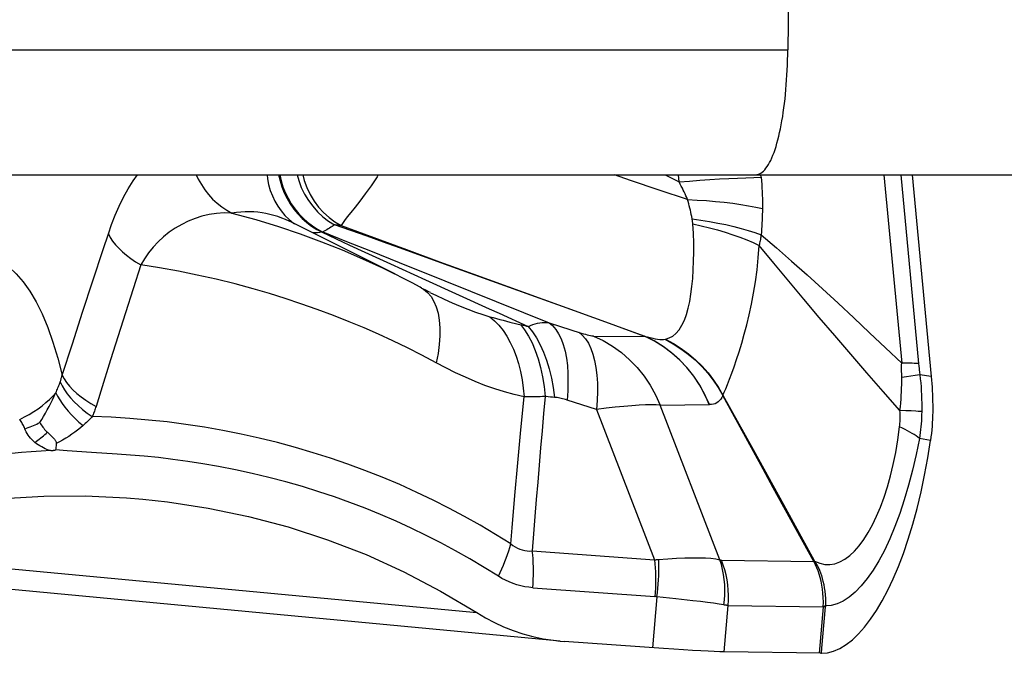
# Model space of a CAD drawing. Units: millimetres. Extents: x 0 to 594, y 0 to 420.
# Drawn here: x 202 to 205, y 137 to 139 of the extents above; entities that cross this region are included whole.
import ezdxf

# ---------------------------------------------------------------- set-up
doc = ezdxf.new("R2010")
doc.units = ezdxf.units.MM
doc.header["$LTSCALE"] = 32.67
doc.layers.add('607088417-000_CL', color=7, linetype='CONTINUOUS')
doc.layers.add('607088495-000_CL', color=7, linetype='CONTINUOUS')

msp = doc.modelspace()

# ---------------------------------------------------------------- linework, layer by layer
at = {"layer": '607088417-000_CL', "color": 9, "linetype": 'CONTINUOUS'}
for p, q in [((203.1046, 138.5456), (203.1009, 138.5395)), ((204.0037, 138.5456), (204.0479, 138.5229)), ((204.2822, 138.5371), (204.3049, 138.5375)), ((204.6895, 138.5456), (204.7457, 137.955)), ((204.7426, 138.5456), (204.7989, 137.9534)), ((202.866, 138.4087), (202.8805, 138.3959)), ((202.7917, 138.3836), (202.8602, 138.3604)), ((202.8389, 138.3943), (202.8421, 138.392)), ((202.9312, 138.3661), (202.9286, 138.3655)), ((202.9286, 138.3655), (202.992, 138.3356)), ((203.0807, 138.3067), (203.1699, 138.271)), ((203.3274, 138.2604), (203.1716, 138.3164)), ((203.063, 138.3027), (203.1432, 138.266)), ((202.3598, 138.2631), (202.3121, 138.1132)), ((203.1432, 138.266), (203.253, 138.2159)), ((202.1776, 138.1143), (202.2099, 138.2127)), ((203.253, 138.2159), (203.4528, 138.1254)), ((203.4007, 138.2354), (203.8287, 138.0801)), ((202.1455, 138.0158), (202.1776, 138.1143)), ((203.5392, 138.0785), (203.5531, 138.0751)), ((203.5531, 138.0751), (203.5585, 138.0738)), ((203.5585, 138.0738), (203.564, 138.0726)), ((203.564, 138.0726), (203.5693, 138.0714)), ((203.5693, 138.0714), (203.5747, 138.0703)), ((203.6402, 138.0818), (203.741, 138.0494)), ((203.9416, 138.0386), (203.8264, 138.0802)), ((203.8287, 138.0801), (203.9397, 138.0398)), ((203.7796, 138.0401), (203.9416, 138.0386)), ((203.9416, 138.0386), (203.9397, 138.0398)), ((204.0038, 138.0299), (204.0055, 138.0302)), ((202.1134, 137.9171), (202.1455, 138.0158)), ((202.2654, 137.9652), (202.2348, 137.8676)), ((204.7456, 137.9301), (204.7456, 137.9401)), ((204.7989, 137.9534), (204.7996, 137.9458)), ((204.7996, 137.9458), (204.8004, 137.9382)), ((204.7457, 137.9202), (204.7456, 137.9301)), ((204.7458, 137.9104), (204.7457, 137.9202)), ((204.7613, 137.9125), (204.7458, 137.9104)), ((204.7876, 137.9162), (204.7613, 137.9125)), ((204.8028, 137.9185), (204.7876, 137.9162)), ((204.8018, 137.9265), (204.8028, 137.9185)), ((204.8382, 137.9131), (204.8028, 137.9185)), ((202.2348, 137.8676), (202.2197, 137.8191)), ((203.5518, 137.7456), (203.5616, 137.8494)), ((203.6442, 137.8488), (203.6376, 137.8495)), ((203.6508, 137.8483), (203.6442, 137.8488)), ((203.6574, 137.8477), (203.6508, 137.8483)), ((204.1853, 137.8547), (204.1847, 137.8537)), ((203.7886, 137.8097), (203.6964, 137.8395)), ((203.7886, 137.8097), (203.9705, 137.3384)), ((203.9886, 137.8235), (204.1427, 137.8252)), ((204.1756, 137.3386), (203.9886, 137.8235)), ((204.759, 137.8058), (204.7402, 137.8066)), ((204.7758, 137.8051), (204.759, 137.8058)), ((203.5424, 137.6425), (203.5518, 137.7456)), ((204.8359, 137.7127), (204.8012, 137.7193)), ((202.2858, 137.6699), (202.2051, 137.675)), ((203.5332, 137.5403), (203.5424, 137.6425)), ((203.5243, 137.4388), (203.5332, 137.5403)), ((203.52, 137.3884), (203.5243, 137.4388)), ((201.2656, 137.3747), (203.4132, 137.1729)), ((203.5875, 137.3662), (203.9705, 137.3384)), ((204.181, 137.3372), (204.4702, 137.333)), ((204.471, 137.3317), (204.4702, 137.333)), ((204.4728, 137.3342), (204.471, 137.3317)), ((204.4728, 137.3342), (204.4714, 137.3369)), ((203.5891, 137.2511), (203.9721, 137.2234)), ((203.9779, 137.2227), (203.9643, 137.0628)), ((204.0378, 137.2162), (203.9779, 137.2227)), ((204.1893, 137.0499), (204.2017, 137.1956)), ((204.2017, 137.1956), (204.4998, 137.1912)), ((204.5069, 137.1941), (204.5067, 137.1911)), ((204.4998, 137.1912), (204.4874, 137.0456)), ((204.4957, 137.0617), (204.5067, 137.1911)), ((204.5067, 137.1911), (204.4998, 137.1912)), ((204.4943, 137.0455), (204.4957, 137.0617))]:
    msp.add_line(p, q, dxfattribs=at)
at = {"layer": '607088417-000_CL', "color": 7, "linetype": 'CONTINUOUS'}
for p, q in [((204.0479, 138.5229), (204.0457, 138.5456)), ((204.3049, 138.5375), (204.3042, 138.5456)), ((204.7781, 138.5456), (204.8382, 137.9131)), ((203.1562, 138.2345), (202.8346, 138.3958)), ((203.156, 138.2346), (203.1562, 138.2345)), ((203.2403, 138.1905), (203.2445, 138.1882)), ((204.3115, 137.6222), (204.1847, 137.8537)), ((204.1853, 137.8547), (204.2796, 137.6843)), ((202.0932, 137.6873), (202.0927, 137.6828)), ((202.0937, 137.6918), (202.0932, 137.6873)), ((202.0943, 137.6963), (202.0937, 137.6918)), ((204.2796, 137.6843), (204.3749, 137.5117)), ((204.3749, 137.5117), (204.4714, 137.3369)), ((203.6748, 137.0839), (201.1382, 137.3223)), ((204.4714, 137.3369), (204.4702, 137.333)), ((203.6746, 137.084), (203.6878, 137.0829)), ((203.9992, 137.0604), (203.6878, 137.0829)), ((204.4907, 137.0455), (204.1893, 137.0499)), ((204.4907, 137.0455), (204.4943, 137.0455)), ((204.4943, 137.0455), (204.5132, 137.0473))]:
    msp.add_line(p, q, dxfattribs=at)
at = {"layer": '607088417-000_CL', "color": 9, "linetype": 'CONTINUOUS'}
for points in [[(202.2583, 138.36), (202.2687, 138.3901), (202.2802, 138.4193), (202.2926, 138.4475), (202.3061, 138.475), (202.3207, 138.5016), (202.3362, 138.5267), (202.3493, 138.5456)], [(202.5339, 138.5456), (202.5404, 138.5316), (202.5499, 138.5146), (202.5606, 138.4985), (202.5725, 138.4834), (202.5854, 138.4693), (202.5994, 138.4564), (202.6142, 138.4448), (202.6298, 138.4345), (202.646, 138.4256)], [(202.7559, 138.5456), (202.7573, 138.533), (202.7609, 138.5145), (202.766, 138.4966), (202.7725, 138.4792), (202.7804, 138.4626), (202.7897, 138.4468), (202.8003, 138.432), (202.8121, 138.4182), (202.825, 138.4056), (202.8389, 138.3943)], [(202.7923, 138.5456), (202.7923, 138.5454), (202.7968, 138.5261), (202.8027, 138.5072), (202.81, 138.4888), (202.8188, 138.471), (202.8288, 138.454), (202.8401, 138.4379), (202.8525, 138.4227), (202.866, 138.4087)], [(202.7959, 138.5456), (202.8001, 138.527), (202.8059, 138.5081), (202.8132, 138.4896), (202.8218, 138.4718), (202.8318, 138.4547), (202.843, 138.4386), (202.8554, 138.4234), (202.8688, 138.4094)], [(202.8503, 138.5456), (202.8552, 138.5278), (202.8634, 138.5061), (202.8735, 138.4852), (202.8854, 138.4653), (202.899, 138.4468), (202.9141, 138.4296), (202.9306, 138.4141), (202.9483, 138.4003), (202.9671, 138.3883)], [(202.8678, 138.5456), (202.8725, 138.5276), (202.8808, 138.5051), (202.8911, 138.4835), (202.9033, 138.4631), (202.9174, 138.4442), (202.9331, 138.4268), (202.9503, 138.4113), (202.9688, 138.3976), (202.9885, 138.386)], [(203.1009, 138.5395), (203.082, 138.5108), (203.0639, 138.4854), (203.0472, 138.4632), (203.032, 138.4439), (203.0185, 138.4275), (203.0072, 138.4137), (202.9985, 138.4023), (202.9922, 138.3931), (202.9885, 138.386)], [(204.0743, 138.468), (203.9857, 138.4971), (203.8954, 138.5278), (203.8448, 138.5456)], [(204.0479, 138.5229), (204.0804, 138.5256), (204.1124, 138.5281), (204.1438, 138.5304), (204.1742, 138.5323), (204.2034, 138.534), (204.2313, 138.5353), (204.2576, 138.5364), (204.2822, 138.5371)], [(204.0743, 138.468), (204.0718, 138.4739), (204.0693, 138.4799), (204.0666, 138.4859), (204.0639, 138.4918), (204.061, 138.4977), (204.058, 138.5038), (204.0548, 138.51), (204.0514, 138.5164), (204.0479, 138.5229)], [(204.3049, 138.5375), (204.306, 138.526), (204.3069, 138.5146), (204.3076, 138.5035), (204.3082, 138.4926), (204.3087, 138.4819), (204.309, 138.4713), (204.3092, 138.4607), (204.3092, 138.4502), (204.3092, 138.4397)], [(204.0743, 138.468), (204.1041, 138.4664), (204.1333, 138.4644), (204.1618, 138.462), (204.1894, 138.4592), (204.2161, 138.456), (204.2415, 138.4524), (204.2655, 138.4485), (204.2881, 138.4442), (204.3091, 138.4397)], [(204.0887, 138.4074), (204.0875, 138.4142), (204.0861, 138.4211), (204.0847, 138.4279), (204.0832, 138.4346), (204.0816, 138.4413), (204.0799, 138.448), (204.0781, 138.4547), (204.0763, 138.4614), (204.0743, 138.468)], [(202.8346, 138.3958), (202.8252, 138.4003), (202.8141, 138.4052), (202.8024, 138.4098), (202.7901, 138.4142), (202.7775, 138.418), (202.7649, 138.4213), (202.7525, 138.4241), (202.7402, 138.4262), (202.7275, 138.4279), (202.7141, 138.4291), (202.7004, 138.4296), (202.6868, 138.4295), (202.6734, 138.4287), (202.6598, 138.4274), (202.646, 138.4256)], [(204.3092, 138.4397), (204.309, 138.4305), (204.3088, 138.4213), (204.3085, 138.4121), (204.3081, 138.4029), (204.3077, 138.3938), (204.3072, 138.3846), (204.3066, 138.3755), (204.306, 138.3664), (204.3053, 138.3574)], [(202.646, 138.4256), (202.6213, 138.4258), (202.5973, 138.4241), (202.5741, 138.4205), (202.5517, 138.4154), (202.5301, 138.4086), (202.5091, 138.4002), (202.4884, 138.39), (202.4682, 138.3783), (202.449, 138.3651), (202.431, 138.3506), (202.4141, 138.3348), (202.3985, 138.3181), (202.3843, 138.3005), (202.3714, 138.2822), (202.3599, 138.2631)], [(202.646, 138.4256), (202.7207, 138.4052), (202.7917, 138.3836)], [(202.8688, 138.4094), (202.8832, 138.3966), (202.8985, 138.385), (202.9145, 138.3749), (202.9312, 138.3661)], [(202.8805, 138.3959), (202.8958, 138.3844), (202.9118, 138.3742), (202.9285, 138.3655)], [(204.0887, 138.4074), (204.1162, 138.4035), (204.1432, 138.3991), (204.1694, 138.3943), (204.1948, 138.3891), (204.2193, 138.3834), (204.2427, 138.3774), (204.2649, 138.371), (204.2858, 138.3643), (204.3053, 138.3574)], [(204.0908, 138.3915), (204.0906, 138.3933), (204.0905, 138.3951), (204.0903, 138.3969), (204.0901, 138.3986), (204.0898, 138.4004), (204.0896, 138.4021), (204.0893, 138.4039), (204.089, 138.4056), (204.0887, 138.4074)], [(202.9286, 138.3655), (202.9214, 138.3641), (202.9143, 138.3633), (202.9074, 138.3632), (202.9007, 138.3637), (202.8975, 138.3642)], [(202.9671, 138.3884), (202.9634, 138.3858), (202.9596, 138.3833), (202.9557, 138.3808), (202.9518, 138.3783), (202.9478, 138.3758), (202.9437, 138.3734), (202.9396, 138.371), (202.9355, 138.3686), (202.9312, 138.3662)], [(202.9312, 138.3662), (203.0054, 138.3367), (203.0807, 138.3067)], [(203.1716, 138.3164), (203.1208, 138.3345), (203.0695, 138.3526), (203.0183, 138.3706), (202.9671, 138.3884)], [(202.9885, 138.386), (202.9861, 138.3864), (202.9837, 138.3867), (202.9813, 138.3871), (202.9789, 138.3873), (202.9765, 138.3876), (202.9742, 138.3878), (202.9718, 138.388), (202.9695, 138.3882), (202.9672, 138.3883)], [(202.9885, 138.386), (203.0905, 138.3485), (203.1933, 138.3109), (203.2968, 138.2731), (203.4007, 138.2354)], [(204.0055, 138.0302), (204.017, 138.0339), (204.0279, 138.0399), (204.0381, 138.0483), (204.0477, 138.0596), (204.0567, 138.0737), (204.0645, 138.0899), (204.071, 138.1076), (204.0763, 138.1269), (204.081, 138.1479), (204.0849, 138.1708), (204.088, 138.1952), (204.0904, 138.2208), (204.0923, 138.2475), (204.0934, 138.2751), (204.0938, 138.3034), (204.0936, 138.3324), (204.0926, 138.3618), (204.0908, 138.3915)], [(204.0908, 138.3916), (204.1171, 138.3857), (204.143, 138.3793), (204.1681, 138.3724), (204.1925, 138.3652), (204.216, 138.3576), (204.2385, 138.3496), (204.2598, 138.3414), (204.28, 138.3329), (204.2988, 138.3242)], [(202.2099, 138.2127), (202.2421, 138.311), (202.2583, 138.36)], [(202.2583, 138.36), (202.2642, 138.3488), (202.2716, 138.3375), (202.2804, 138.3263), (202.2907, 138.3151), (202.3022, 138.304), (202.315, 138.2932), (202.3289, 138.2828), (202.3439, 138.2727), (202.3598, 138.2631)], [(202.8602, 138.3604), (202.9268, 138.3358), (202.9914, 138.3099), (203.0551, 138.2823), (203.1176, 138.2534), (203.156, 138.2346)], [(202.992, 138.3356), (203.0147, 138.325), (203.063, 138.3027)], [(204.3053, 138.3574), (204.3046, 138.3537), (204.304, 138.35), (204.3033, 138.3463), (204.3026, 138.3426), (204.3019, 138.3389), (204.3012, 138.3352), (204.3004, 138.3316), (204.2996, 138.3279), (204.2988, 138.3242)], [(204.3053, 138.3574), (204.3528, 138.3165), (204.4007, 138.2745), (204.449, 138.2316), (204.4975, 138.1877), (204.5464, 138.1428), (204.5957, 138.097), (204.6453, 138.0505), (204.6953, 138.0032), (204.7457, 137.955)], [(204.1853, 137.8547), (204.1895, 137.8636), (204.1944, 137.8749), (204.1999, 137.8885), (204.2062, 137.9046), (204.2131, 137.9231), (204.2205, 137.9438), (204.2282, 137.9664), (204.2362, 137.9909), (204.2443, 138.0173), (204.2523, 138.0455), (204.2602, 138.0753), (204.2678, 138.1069), (204.2749, 138.1399), (204.2815, 138.1744), (204.2873, 138.2101), (204.2923, 138.247), (204.2962, 138.2851), (204.2988, 138.3242)], [(204.7401, 137.8066), (204.6879, 137.8661), (204.6365, 137.9251), (204.5859, 137.9836), (204.5361, 138.0413), (204.4871, 138.0984), (204.4389, 138.1553), (204.3915, 138.212), (204.3448, 138.2684), (204.2988, 138.3242)], [(201.8023, 138.2789), (201.8273, 138.2866), (201.8519, 138.2897), (201.8763, 138.2881), (201.9004, 138.2819), (201.9242, 138.271), (201.9474, 138.2554), (201.9698, 138.2352), (201.9917, 138.2103), (202.0125, 138.181), (202.0323, 138.1473), (202.0511, 138.1091), (202.0687, 138.067), (202.0848, 138.021), (202.0997, 137.9711), (202.1134, 137.9171)], [(203.2864, 137.9561), (203.2415, 137.9798), (203.1963, 138.0027), (203.1507, 138.0246), (203.1055, 138.0454), (203.0603, 138.0652), (203.0138, 138.0846), (202.9645, 138.1042), (202.9134, 138.1234), (202.8623, 138.1414), (202.813, 138.1577), (202.7638, 138.173), (202.7119, 138.1881), (202.6555, 138.2033), (202.5964, 138.2178), (202.5371, 138.2312), (202.4782, 138.243), (202.4191, 138.2537), (202.3598, 138.2631)], [(203.1699, 138.271), (203.3134, 138.2133), (203.3933, 138.1811), (203.6402, 138.0818)], [(203.6533, 138.1427), (203.5423, 138.1828), (203.3274, 138.2604)], [(203.2404, 138.1905), (203.2469, 138.1865), (203.2592, 138.1764), (203.27, 138.1638)], [(203.2682, 138.1759), (203.2852, 138.1676), (203.3108, 138.1555), (203.3361, 138.1441), (203.361, 138.1335), (203.3854, 138.1239), (203.4091, 138.1152), (203.4322, 138.1074), (203.4547, 138.1006)], [(203.27, 138.1638), (203.2792, 138.1486), (203.2866, 138.1311), (203.2921, 138.1113), (203.2959, 138.0895), (203.2977, 138.0658), (203.2977, 138.0404), (203.2958, 138.0135), (203.292, 137.9854), (203.2864, 137.9561)], [(203.4528, 138.1254), (203.4833, 138.1116), (203.5747, 138.0703)], [(203.8264, 138.0802), (203.7111, 138.1218), (203.6533, 138.1427)], [(202.3121, 138.1132), (202.2965, 138.0636), (202.2654, 137.9652)], [(203.4547, 138.1006), (203.4648, 138.0977), (203.4751, 138.0949), (203.4854, 138.0921), (203.4959, 138.0893), (203.5066, 138.0866), (203.5173, 138.0839), (203.5392, 138.0785)], [(203.4547, 138.1006), (203.4692, 138.088), (203.4829, 138.0736), (203.4958, 138.0575), (203.5077, 138.0396), (203.5185, 138.0202), (203.5283, 137.9993), (203.5369, 137.977), (203.5444, 137.9534), (203.5506, 137.9287), (203.5555, 137.9031), (203.5592, 137.8766), (203.5616, 137.8494)], [(203.5504, 138.0758), (203.5635, 138.059), (203.5758, 138.0398), (203.5869, 138.0183), (203.597, 137.9946), (203.6058, 137.9689), (203.6133, 137.9415), (203.6195, 137.9125), (203.6243, 137.8821), (203.6278, 137.8505)], [(203.5747, 138.0703), (203.582, 138.0734), (203.5894, 138.0761), (203.5967, 138.0784), (203.604, 138.0802), (203.6113, 138.0815), (203.6186, 138.0823), (203.6258, 138.0826), (203.6331, 138.0825), (203.6402, 138.0818)], [(203.5747, 138.0703), (203.5881, 138.0533), (203.6007, 138.0341), (203.6123, 138.0127), (203.6228, 137.9892), (203.6322, 137.9639), (203.6404, 137.9369), (203.6474, 137.9084), (203.6531, 137.8786), (203.6574, 137.8477)], [(203.6402, 138.0818), (203.6512, 138.0726), (203.6612, 138.061), (203.6702, 138.0472), (203.678, 138.0311), (203.6847, 138.013), (203.6902, 137.9929), (203.6945, 137.971), (203.6975, 137.9473), (203.6992, 137.9222), (203.6995, 137.8958), (203.6986, 137.8681), (203.6964, 137.8395)], [(203.7334, 138.0518), (203.7444, 138.0426), (203.7543, 138.031), (203.7633, 138.0172), (203.7711, 138.0012), (203.7777, 137.9831), (203.7831, 137.9631), (203.7873, 137.9411), (203.7902, 137.9175), (203.7917, 137.8924), (203.792, 137.866), (203.791, 137.8383), (203.7886, 137.8097)], [(203.741, 138.0494), (203.7479, 138.0473), (203.7543, 138.0454), (203.7601, 138.0438), (203.7653, 138.0425), (203.7699, 138.0415), (203.7738, 138.0408), (203.7771, 138.0403), (203.7797, 138.0402)], [(203.7796, 138.0401), (203.8101, 138.0255), (203.8393, 138.0081), (203.8668, 137.9882), (203.8926, 137.9657), (203.9164, 137.941), (203.9381, 137.9142), (203.9574, 137.8856), (203.9743, 137.8552), (203.9886, 137.8235)], [(204.1426, 137.8257), (204.1285, 137.8571), (204.1122, 137.8867), (204.0936, 137.9146), (204.0726, 137.9409), (204.0493, 137.9655), (204.0244, 137.9877), (203.9979, 138.0074), (203.9697, 138.0249), (203.9397, 138.0399)], [(203.9397, 138.0398), (203.9487, 138.0372), (203.9573, 138.0349), (203.9654, 138.033), (203.9731, 138.0313), (203.9805, 138.0301), (203.9872, 138.0293), (203.9933, 138.029), (203.9988, 138.0292), (204.0038, 138.0299)], [(204.1427, 137.8252), (204.1289, 137.8561), (204.1126, 137.8857), (204.094, 137.9137), (204.0731, 137.94), (204.0502, 137.9643), (204.0254, 137.9865), (203.9989, 138.0064), (203.9709, 138.0238), (203.9416, 138.0386)], [(204.0037, 138.0298), (204.0291, 138.0157), (204.0534, 138.0003), (204.0764, 137.9834), (204.0982, 137.9649), (204.1187, 137.9449), (204.1376, 137.9237), (204.1548, 137.9015), (204.1705, 137.8782), (204.1847, 137.8537)], [(204.0054, 138.0302), (204.0305, 138.0163), (204.0546, 138.0008), (204.0776, 137.9838), (204.0993, 137.9653), (204.1197, 137.9454), (204.1385, 137.9243), (204.1558, 137.9021), (204.1714, 137.8788), (204.1853, 137.8547)], [(203.5616, 137.8494), (203.5312, 137.8565), (203.5007, 137.8649), (203.47, 137.8745), (203.4392, 137.8854), (203.4085, 137.8976), (203.3778, 137.9107), (203.3471, 137.9249), (203.3166, 137.94), (203.2864, 137.9561)], [(204.7456, 137.9401), (204.7456, 137.95), (204.7457, 137.955)], [(204.7989, 137.9534), (204.7945, 137.9538), (204.7897, 137.9541), (204.7845, 137.9544), (204.7789, 137.9546), (204.773, 137.9548), (204.7667, 137.9549), (204.76, 137.955), (204.753, 137.955), (204.7457, 137.955)], [(204.8004, 137.9382), (204.8009, 137.9343), (204.8018, 137.9265)], [(202.1074, 137.8964), (202.1082, 137.8986), (202.1089, 137.9008), (202.1096, 137.9031), (202.1103, 137.9053), (202.1109, 137.9076), (202.1116, 137.91), (202.1122, 137.9123), (202.1128, 137.9147), (202.1134, 137.9171)], [(202.1134, 137.9171), (202.1195, 137.9058), (202.1272, 137.8943), (202.1365, 137.8829), (202.1472, 137.8715), (202.1593, 137.8603), (202.1727, 137.8494), (202.1873, 137.8388), (202.203, 137.8287), (202.2197, 137.8191)], [(204.7402, 137.8066), (204.7415, 137.8185), (204.7427, 137.8304), (204.7436, 137.8421), (204.7444, 137.8538), (204.7451, 137.8653), (204.7455, 137.8767), (204.7458, 137.888), (204.7459, 137.8993), (204.7458, 137.9104)], [(204.8028, 137.9185), (204.8041, 137.906), (204.8053, 137.8935), (204.8063, 137.8809), (204.8071, 137.8681), (204.8078, 137.8553), (204.8082, 137.8424), (204.8085, 137.8294), (204.8086, 137.8163), (204.8085, 137.8031)], [(202.0938, 137.8624), (202.0955, 137.8662), (202.0972, 137.87), (202.0988, 137.8738), (202.1004, 137.8776), (202.1019, 137.8814), (202.1034, 137.8852), (202.1048, 137.889), (202.1061, 137.8927), (202.1074, 137.8964)], [(202.1075, 137.8964), (202.1133, 137.8841), (202.1207, 137.8716), (202.1294, 137.859), (202.1396, 137.8465), (202.1511, 137.8341), (202.1637, 137.822), (202.1775, 137.8101), (202.1924, 137.7986), (202.2081, 137.7876)], [(201.9804, 137.7788), (201.9956, 137.7864), (202.0104, 137.7945), (202.0245, 137.8031), (202.038, 137.8121), (202.0507, 137.8215), (202.0627, 137.8313), (202.0739, 137.8414), (202.0843, 137.8518), (202.0938, 137.8624)], [(202.0436, 137.7687), (202.0495, 137.7784), (202.0553, 137.7882), (202.061, 137.7982), (202.0668, 137.8085), (202.0725, 137.8189), (202.0781, 137.8295), (202.0835, 137.8403), (202.0887, 137.8513), (202.0938, 137.8624)], [(202.0938, 137.8624), (202.0993, 137.8512), (202.1059, 137.8398), (202.1136, 137.8282), (202.1223, 137.8166), (202.1319, 137.8049), (202.1425, 137.7933), (202.154, 137.7818), (202.1662, 137.7704), (202.1792, 137.7594)], [(203.6278, 137.8505), (203.62, 137.8502), (203.6124, 137.8499), (203.6048, 137.8497), (203.5974, 137.8495), (203.59, 137.8494), (203.5828, 137.8493), (203.5756, 137.8493), (203.5685, 137.8493), (203.5616, 137.8494)], [(203.6278, 137.8505), (203.623, 137.7968), (203.6182, 137.7431), (203.6136, 137.6893), (203.6091, 137.6355), (203.6046, 137.5817), (203.6002, 137.5278), (203.5959, 137.474), (203.5917, 137.4201), (203.5875, 137.3662)], [(203.6376, 137.8495), (203.6311, 137.8502), (203.6278, 137.8505)], [(203.6964, 137.8395), (203.6918, 137.841), (203.6872, 137.8423), (203.6827, 137.8435), (203.6783, 137.8445), (203.674, 137.8454), (203.6697, 137.8462), (203.6655, 137.8469), (203.6614, 137.8474), (203.6574, 137.8477)], [(204.1847, 137.8537), (204.1819, 137.8477), (204.1787, 137.8424), (204.1749, 137.8377), (204.1707, 137.8338), (204.166, 137.8305), (204.1609, 137.828), (204.1553, 137.8263), (204.1492, 137.8253), (204.1427, 137.8252)], [(202.2197, 137.8191), (202.2185, 137.8155), (202.2174, 137.8119), (202.2162, 137.8084), (202.2149, 137.8049), (202.2136, 137.8014), (202.2123, 137.7979), (202.2109, 137.7945), (202.2095, 137.791), (202.2081, 137.7876)], [(203.9886, 137.8235), (203.9758, 137.8242), (203.9605, 137.8244), (203.9426, 137.824), (203.9223, 137.823), (203.8997, 137.8214), (203.8748, 137.8193), (203.8479, 137.8166), (203.8192, 137.8134), (203.7886, 137.8097)], [(201.9964, 137.7495), (201.995, 137.7529), (201.9935, 137.7563), (201.9919, 137.7597), (201.9902, 137.763), (201.9884, 137.7662), (201.9866, 137.7694), (201.9846, 137.7726), (201.9825, 137.7757), (201.9804, 137.7788)], [(202.2081, 137.7876), (202.2052, 137.7845), (202.2022, 137.7813), (202.1992, 137.7782), (202.196, 137.775), (202.1928, 137.7719), (202.1895, 137.7687), (202.1861, 137.7656), (202.1827, 137.7625), (202.1792, 137.7593)], [(203.52, 137.3884), (203.4723, 137.4182), (203.4237, 137.4469), (203.3745, 137.4745), (203.3255, 137.5007), (203.2764, 137.5255), (203.2256, 137.5499), (203.172, 137.5742), (203.117, 137.5975), (203.0624, 137.619), (203.0089, 137.6387), (202.9553, 137.6571), (202.9009, 137.6744), (202.8451, 137.6909), (202.7883, 137.7061), (202.7314, 137.7201), (202.6744, 137.7327), (202.6172, 137.7441), (202.5596, 137.7542), (202.5015, 137.763), (202.443, 137.7706), (202.3844, 137.7768), (202.3257, 137.7817), (202.2669, 137.7854), (202.2081, 137.7876)], [(204.7392, 137.755), (204.7398, 137.7606), (204.7403, 137.7662), (204.7406, 137.7719), (204.7408, 137.7776), (204.7409, 137.7833), (204.7409, 137.7891), (204.7408, 137.7949), (204.7405, 137.8007), (204.7401, 137.8066)], [(204.8085, 137.8031), (204.8031, 137.8035), (204.7971, 137.8039), (204.7906, 137.8043), (204.7758, 137.8051)], [(204.8085, 137.8031), (204.8083, 137.7935), (204.8079, 137.784), (204.8074, 137.7745), (204.8068, 137.7651), (204.8059, 137.7558), (204.805, 137.7466), (204.8039, 137.7374), (204.8026, 137.7283), (204.8012, 137.7193)], [(201.9964, 137.7495), (202.0019, 137.7515), (202.0074, 137.7534), (202.0128, 137.7555), (202.0181, 137.7576), (202.0234, 137.7597), (202.0286, 137.7619), (202.0337, 137.7642), (202.0387, 137.7664), (202.0436, 137.7687)], [(202.0282, 137.7065), (202.0231, 137.711), (202.0185, 137.7155), (202.0142, 137.7201), (202.0103, 137.7248), (202.0069, 137.7295), (202.0038, 137.7344), (202.001, 137.7394), (201.9985, 137.7444), (201.9964, 137.7495)], [(202.1792, 137.7593), (202.1707, 137.7522), (202.162, 137.7452), (202.1531, 137.7385), (202.1438, 137.7319), (202.1344, 137.7256), (202.1248, 137.7195), (202.1151, 137.7137), (202.1052, 137.7082), (202.0952, 137.703)], [(204.4728, 137.3342), (204.4886, 137.3277), (204.5044, 137.3242), (204.5202, 137.3236), (204.5361, 137.3262), (204.5519, 137.3319), (204.5675, 137.3405), (204.5829, 137.3518), (204.5979, 137.3659), (204.6127, 137.3827), (204.627, 137.4021), (204.6408, 137.424), (204.6542, 137.4483), (204.667, 137.475), (204.6791, 137.5039), (204.6905, 137.5348), (204.701, 137.5674), (204.7106, 137.6017), (204.7193, 137.6377), (204.727, 137.6753), (204.7336, 137.7144), (204.7392, 137.755)], [(204.8012, 137.7193), (204.7964, 137.7231), (204.7911, 137.727), (204.7852, 137.731), (204.7788, 137.735), (204.7718, 137.739), (204.7643, 137.743), (204.7564, 137.747), (204.748, 137.751), (204.7392, 137.755)], [(202.0282, 137.7065), (202.0328, 137.71), (202.0373, 137.7134), (202.0418, 137.7169), (202.0462, 137.7204), (202.0505, 137.724), (202.0548, 137.7275), (202.059, 137.731), (202.0631, 137.7346), (202.0671, 137.7382)], [(204.8012, 137.7193), (204.791, 137.6686), (204.7796, 137.6196), (204.7672, 137.5723), (204.7538, 137.527), (204.7395, 137.4838), (204.7243, 137.4429), (204.7083, 137.4042), (204.6914, 137.3682), (204.6739, 137.3353), (204.6559, 137.3057), (204.6375, 137.2795), (204.6188, 137.2566), (204.6, 137.2373), (204.5812, 137.2216), (204.5623, 137.2094), (204.5436, 137.2008), (204.5251, 137.1957), (204.5069, 137.1941)], [(202.0763, 137.6808), (202.0711, 137.6825), (202.0658, 137.6845), (202.0604, 137.6868), (202.0549, 137.6894), (202.0494, 137.6923), (202.0439, 137.6954), (202.0386, 137.6989), (202.0333, 137.7025), (202.0282, 137.7065)], [(202.0783, 137.6809), (202.0473, 137.6793), (202.0166, 137.6773), (201.9861, 137.6748), (201.9556, 137.6718)], [(202.2051, 137.675), (202.129, 137.6803), (202.0926, 137.6828)], [(202.6034, 137.6315), (202.5548, 137.6398), (202.5073, 137.6472), (202.4609, 137.6535), (202.4154, 137.6588), (202.3711, 137.663), (202.3278, 137.6667), (202.2858, 137.6699)], [(203.4812, 137.2872), (203.4367, 137.3148), (203.3919, 137.3414), (203.3466, 137.367), (203.3009, 137.3915), (203.2549, 137.4151), (203.2081, 137.4377), (203.1603, 137.4595), (203.1119, 137.4805), (203.0634, 137.5003), (203.0154, 137.5186), (202.9674, 137.5358), (202.9182, 137.5521), (202.867, 137.568), (202.8145, 137.5831), (202.7618, 137.597), (202.7092, 137.6096), (202.6565, 137.6211), (202.6034, 137.6315)], [(203.4811, 137.2872), (203.4867, 137.2986), (203.492, 137.3099), (203.4969, 137.3213), (203.5016, 137.3328), (203.506, 137.3441), (203.51, 137.3554), (203.5137, 137.3666), (203.517, 137.3776), (203.52, 137.3884)], [(203.52, 137.3884), (203.5269, 137.3834), (203.534, 137.3789), (203.5412, 137.3752), (203.5486, 137.372), (203.5561, 137.3695), (203.5638, 137.3677), (203.5716, 137.3665), (203.5795, 137.366), (203.5875, 137.3662)], [(203.5891, 137.2511), (203.5901, 137.264), (203.5908, 137.277), (203.5912, 137.29), (203.5913, 137.3029), (203.5911, 137.3158), (203.5906, 137.3286), (203.5899, 137.3412), (203.5888, 137.3538), (203.5875, 137.3662)], [(203.9705, 137.3384), (203.972, 137.3386), (203.9735, 137.3388), (203.975, 137.339), (203.9765, 137.3391), (203.978, 137.3393), (203.9795, 137.3394), (203.981, 137.3395), (203.9825, 137.3397)], [(203.9705, 137.3384), (203.9718, 137.3261), (203.9728, 137.3135), (203.9736, 137.3009), (203.974, 137.2881), (203.9742, 137.2752), (203.9741, 137.2623), (203.9737, 137.2493), (203.973, 137.2363), (203.9721, 137.2234)], [(203.9779, 137.2227), (203.9798, 137.2359), (203.9814, 137.2491), (203.9827, 137.2623), (203.9837, 137.2755), (203.9844, 137.2886), (203.9848, 137.3016), (203.9848, 137.3145), (203.9846, 137.3272), (203.984, 137.3398)], [(203.9825, 137.3397), (204.0128, 137.3419), (204.0399, 137.3435), (204.0654, 137.3446), (204.089, 137.3452), (204.1106, 137.3452), (204.1302, 137.3446), (204.1476, 137.3433), (204.1628, 137.3413), (204.1756, 137.3386)], [(204.1756, 137.3386), (204.1763, 137.3383), (204.1769, 137.3381), (204.1775, 137.3378), (204.1781, 137.3377), (204.1787, 137.3375), (204.1793, 137.3374), (204.1799, 137.3373), (204.1805, 137.3372), (204.181, 137.3372)], [(204.1881, 137.1971), (204.19, 137.2132), (204.1911, 137.2292), (204.1913, 137.2453), (204.1908, 137.2613), (204.1894, 137.2772), (204.1871, 137.2929), (204.1841, 137.3084), (204.1803, 137.3236), (204.1756, 137.3386)], [(204.2017, 137.1956), (204.2027, 137.2116), (204.2028, 137.2277), (204.2021, 137.2437), (204.2006, 137.2597), (204.1983, 137.2756), (204.1952, 137.2914), (204.1912, 137.3069), (204.1865, 137.3222), (204.181, 137.3372)], [(204.4999, 137.1912), (204.5002, 137.206), (204.4998, 137.2203), (204.4988, 137.234), (204.4973, 137.2469), (204.4953, 137.2593), (204.4929, 137.2712), (204.4902, 137.2827), (204.4871, 137.2937), (204.4836, 137.3041), (204.4797, 137.3139), (204.4755, 137.3231), (204.471, 137.3317)], [(204.4728, 137.3342), (204.4769, 137.3275), (204.4808, 137.3206), (204.4845, 137.3133), (204.4879, 137.3056), (204.4911, 137.2975), (204.494, 137.289), (204.4966, 137.2803), (204.499, 137.2712), (204.5012, 137.2616), (204.5031, 137.2512), (204.5047, 137.2404), (204.5059, 137.2292), (204.5067, 137.2178), (204.507, 137.2061), (204.5069, 137.1941)], [(203.5891, 137.2511), (203.5765, 137.2523), (203.5639, 137.2543), (203.5515, 137.2569), (203.5393, 137.2603), (203.5272, 137.2644), (203.5153, 137.2691), (203.5037, 137.2745), (203.4923, 137.2805), (203.4812, 137.2872)], [(203.9779, 137.2227), (203.9773, 137.2228), (203.9766, 137.2229), (203.976, 137.223), (203.9753, 137.223), (203.9747, 137.2231), (203.974, 137.2232), (203.9734, 137.2232), (203.9727, 137.2233), (203.9721, 137.2234)], [(204.1881, 137.1971), (204.1733, 137.1997), (204.1561, 137.2024), (204.1366, 137.205), (204.1149, 137.2077), (204.0911, 137.2104), (204.0378, 137.2162)], [(204.2017, 137.1956), (204.2004, 137.1956), (204.199, 137.1957), (204.1975, 137.1958), (204.196, 137.1959), (204.1945, 137.1961), (204.193, 137.1963), (204.1914, 137.1965), (204.1898, 137.1968), (204.1881, 137.1971)], [(204.5021, 137.1927), (204.5013, 137.1924), (204.5006, 137.1922), (204.4999, 137.192)], [(204.5069, 137.1941), (204.506, 137.1939), (204.5052, 137.1937), (204.5044, 137.1935), (204.5036, 137.1932), (204.5021, 137.1927)]]:
    msp.add_lwpolyline(points, dxfattribs=at)
at = {"layer": '607088417-000_CL', "color": 7, "linetype": 'CONTINUOUS'}
for points in [[(203.2403, 138.1905), (203.2363, 138.1927), (203.2104, 138.2066), (203.1835, 138.2207), (203.1554, 138.2349)], [(203.2681, 138.176), (203.2628, 138.1787), (203.2538, 138.1833), (203.2445, 138.1882)], [(204.8382, 137.9131), (204.8392, 137.902), (204.8401, 137.8909), (204.8409, 137.8798), (204.8415, 137.8687), (204.842, 137.8576), (204.8424, 137.8464), (204.8427, 137.8353), (204.8429, 137.8241), (204.843, 137.813)], [(204.843, 137.813), (204.8429, 137.8017), (204.8426, 137.7905), (204.8422, 137.7793), (204.8416, 137.7681), (204.8408, 137.757), (204.8398, 137.7458), (204.8387, 137.7347), (204.8374, 137.7237), (204.8359, 137.7127)], [(202.0436, 137.7687), (202.0458, 137.765), (202.0481, 137.7613), (202.0505, 137.7577), (202.053, 137.7542), (202.0556, 137.7508), (202.0583, 137.7475), (202.0611, 137.7443), (202.0641, 137.7412), (202.0671, 137.7382)], [(202.0671, 137.7382), (202.0769, 137.7291), (202.0791, 137.727), (202.0812, 137.725), (202.0831, 137.7231), (202.0849, 137.7213), (202.0866, 137.7196), (202.088, 137.718), (202.0893, 137.7166), (202.0905, 137.715), (202.0918, 137.7135), (202.0929, 137.7119), (202.0939, 137.71), (202.0946, 137.7079), (202.095, 137.7056), (202.0952, 137.703)], [(202.0952, 137.703), (202.0949, 137.7008), (202.0943, 137.6963)], [(204.5132, 137.0473), (204.5324, 137.0524), (204.5518, 137.0608), (204.5714, 137.0727), (204.591, 137.0879), (204.6104, 137.1064), (204.6295, 137.1279), (204.6482, 137.1523), (204.6666, 137.1797), (204.6845, 137.2099), (204.7019, 137.2429), (204.7189, 137.2788), (204.7353, 137.3174), (204.751, 137.3587), (204.7661, 137.4029), (204.7806, 137.4501), (204.7941, 137.4999), (204.8065, 137.5514), (204.8176, 137.6041), (204.8274, 137.658), (204.8359, 137.7127)], [(202.0783, 137.6809), (202.0804, 137.6812), (202.0837, 137.6815)], [(202.0837, 137.6815), (202.0849, 137.6817), (202.0859, 137.6818), (202.0867, 137.6819), (202.0873, 137.6819), (202.0878, 137.6818), (202.0881, 137.6818), (202.0885, 137.6818), (202.0887, 137.6818), (202.089, 137.6818), (202.0892, 137.6819), (202.0895, 137.682), (202.0897, 137.6821), (202.0899, 137.6822), (202.0901, 137.6824), (202.0903, 137.6824), (202.0906, 137.6824), (202.0909, 137.6824), (202.0913, 137.6824), (202.0917, 137.6824), (202.0921, 137.6826), (202.0926, 137.6828)], [(204.4702, 137.333), (204.3433, 137.5643), (204.3115, 137.6222)], [(201.1691, 137.3352), (201.2924, 137.3856), (201.4169, 137.4289), (201.5427, 137.465), (201.67, 137.4938), (201.7985, 137.5155), (201.9274, 137.5303), (202.0565, 137.5381), (202.186, 137.5389), (202.3149, 137.533), (202.3668, 137.5287)], [(202.3668, 137.5287), (202.4433, 137.5203), (202.5711, 137.5009), (202.6973, 137.4746), (202.8221, 137.4415), (202.9453, 137.4016), (203.0662, 137.3547), (203.1843, 137.301), (203.3, 137.2404), (203.4132, 137.1729)], [(203.4132, 137.1729), (203.4405, 137.1565), (203.4686, 137.1417), (203.4975, 137.1284), (203.5274, 137.1167), (203.5582, 137.1066), (203.5897, 137.0981), (203.6217, 137.0913), (203.6544, 137.0862), (203.6746, 137.084)], [(204.1893, 137.0499), (204.1752, 137.0503), (204.1583, 137.0509), (204.1385, 137.0518), (204.1157, 137.053), (204.09, 137.0544), (204.0619, 137.0562), (204.0317, 137.0581), (203.9992, 137.0604)]]:
    msp.add_lwpolyline(points, dxfattribs=at)
at = {"layer": '607088495-000_CL', "color": 7, "linetype": 'CONTINUOUS'}
for p, q in [((204.3998, 139.7044), (204.3889, 138.9374)), ((198.5094, 138.5456), (206.0815, 138.5456))]:
    msp.add_line(p, q, dxfattribs=at)
at = {"layer": '607088495-000_CL', "color": 9, "linetype": 'CONTINUOUS'}
msp.add_line((198.4465, 138.9374), (204.3889, 138.9374), dxfattribs=at)
at = {"layer": '607088495-000_CL', "color": 7, "linetype": 'CONTINUOUS'}
msp.add_lwpolyline([(204.287, 138.5456), (204.2913, 138.5459), (204.2955, 138.5469), (204.2998, 138.5485), (204.3039, 138.5507), (204.3081, 138.5536), (204.3122, 138.5571), (204.3162, 138.5612), (204.3201, 138.5659), (204.324, 138.5713), (204.3278, 138.5772), (204.3315, 138.5837), (204.3351, 138.5907), (204.3386, 138.5984), (204.3421, 138.6066), (204.3454, 138.6153), (204.3487, 138.6245), (204.3518, 138.6343), (204.3548, 138.6445), (204.3577, 138.6551), (204.3605, 138.6662), (204.3631, 138.6777), (204.3657, 138.6896), (204.3681, 138.702), (204.3704, 138.7147), (204.3726, 138.7278), (204.3746, 138.7412), (204.3765, 138.7549), (204.3783, 138.7689), (204.3799, 138.7831), (204.3814, 138.7976), (204.3828, 138.8124), (204.384, 138.8274), (204.3851, 138.8427), (204.3861, 138.8581), (204.3869, 138.8738), (204.3876, 138.8895), (204.3882, 138.9054), (204.3886, 138.9213), (204.3889, 138.9374)], dxfattribs=at)

doc.saveas('drawing.dxf')
